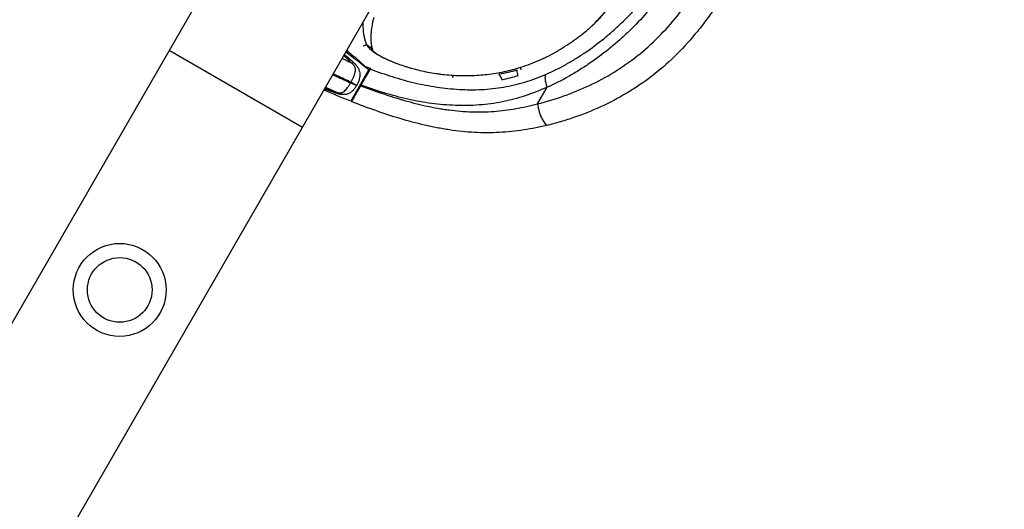
# Model space of a CAD drawing. Units: millimetres. Extents: x -4850 to 4850, y -4850 to 4850.
# Drawn here: x 389 to 877, y 652 to 894 of the extents above; entities that cross this region are included whole.
import ezdxf

# ---------------------------------------------------------------- set-up
doc = ezdxf.new("R2010")
doc.units = ezdxf.units.MM
doc.header["$LTSCALE"] = 20
doc.linetypes.add('HIDDEN', pattern=[9.525, 6.35, -3.175])
doc.layers.add('2d', color=230, linetype='Continuous')
doc.layers.add('CSA-SafetyZone', color=63, linetype='HIDDEN')

msp = doc.modelspace()

# ---------------------------------------------------------------- linework, layer by layer
at = {"layer": '2d'}
for p, q in [((711.05, 1307.67), (69.71, 196.84)), ((776.95, 1269.62), (135.61, 158.79)), ((463.55, 878.99), (529.45, 840.94)), ((562.39, 869.36), (553.39, 853.77)), ((561.98, 868.56), (555.56, 857.45)), ((562.37, 868.33), (561.98, 868.56)), ((628.53, 864.04), (628.39, 864.43)), ((636.32, 866.02), (636.18, 866.4)), ((556.65, 862.16), (556.65, 862.16)), ((557.84, 861.47), (558.27, 861.22)), ((558.37, 861.39), (558.54, 861.69)), ((629.7, 860.81), (629.7, 860.81)), ((637.57, 862.59), (637.57, 862.59)), ((645.85, 852.42), (650.58, 860.63))]:
    msp.add_line(p, q, dxfattribs=at)
for radius in [23, 16]:
    msp.add_circle((439, 760.37), radius, dxfattribs=at)
at = {"layer": '2d', "extrusion": (0, 0, -1)}
for centre, start, end in [((-346.66, 600.43), 126.3364, 128.7363), ((-678.42, 1175.06), 291.2637, 293.6636)]:
    msp.add_arc(centre, 344.76, start, end, dxfattribs=at)
msp.add_ellipse((557.83, 875.4), major_axis=(6.79, 2.53), ratio=0.979507, start_param=-0.741466, end_param=-0.110432, dxfattribs=at)
at = {"layer": '2d'}
for centre, major_axis, ratio, start_param, end_param in [((653.71, 858.82), (-3.59, 8.25), 0.252158, 0.094283, 1.242442), ((648.97, 850.62), (-2.14, 8.74), 0.301564, 1.289555, 3.141593)]:
    msp.add_ellipse(centre, major_axis=major_axis, ratio=ratio, start_param=start_param, end_param=end_param, dxfattribs=at)
for points, knots in [([(649.94, 866.95), (653.39, 868.45), (656.74, 870.13), (661.63, 872.89), (663.24, 873.85), (666.42, 875.83), (667.99, 876.85), (672.66, 880.02), (675.71, 882.27), (680.15, 885.86), (681.62, 887.09), (684.51, 889.63), (685.93, 890.94), (690.12, 894.92), (692.8, 897.68), (697.95, 903.37), (700.43, 906.31), (705.19, 912.35), (707.48, 915.46), (710.76, 920.25), (711.83, 921.87), (713.91, 925.15), (714.91, 926.81), (716.84, 930.15), (717.76, 931.84), (719.55, 935.24), (720.41, 936.96), (722.89, 942.14), (724.42, 945.64), (727.26, 952.74), (728.56, 956.33), (730.32, 961.8), (730.88, 963.64), (731.93, 967.34), (732.42, 969.2), (733.78, 974.82), (734.54, 978.58), (735.43, 984.24), (735.69, 986.14), (736.13, 989.93), (736.3, 991.83), (736.58, 995.61), (736.68, 997.5), (736.8, 1001.27), (736.83, 1003.15), (736.77, 1008.78), (736.56, 1012.52), (736.13, 1016.24)], [0, 0, 0, 0, 0.0115144, 0.0115144, 0.0172716, 0.0172716, 0.0230288, 0.0230288, 0.0345432, 0.0345432, 0.0403004, 0.0403004, 0.0460576, 0.0460576, 0.057572, 0.057572, 0.0690864, 0.0690864, 0.0806008, 0.0806008, 0.086358, 0.086358, 0.0921152, 0.0921152, 0.0978724, 0.0978724, 0.1036296, 0.1036296, 0.115144, 0.115144, 0.1266584, 0.1266584, 0.1324156, 0.1324156, 0.1381728, 0.1381728, 0.1496871, 0.1496871, 0.1554443, 0.1554443, 0.1612015, 0.1612015, 0.1669587, 0.1669587, 0.1727159, 0.1727159, 0.1842303, 0.1842303, 0.1842303, 0.1842303]), ([(741.93, 1018.84), (742.38, 1014.87), (742.6, 1010.89), (742.66, 1004.93), (742.64, 1002.95), (742.51, 998.97), (742.4, 996.99), (741.97, 991.03), (741.53, 987.06), (740.3, 979.12), (739.52, 975.15), (738.33, 970.19), (738.08, 969.2), (737.57, 967.22), (737.3, 966.24), (736.48, 963.29), (735.89, 961.34), (734.04, 955.53), (732.66, 951.71), (729.67, 944.17), (728.04, 940.45), (725.41, 934.95), (724.5, 933.13), (722.62, 929.52), (721.64, 927.73), (719.59, 924.18), (718.53, 922.42), (716.88, 919.81), (716.32, 918.94), (715.19, 917.22), (714.62, 916.36), (711.72, 912.12), (709.3, 908.83), (704.25, 902.42), (701.62, 899.3), (696.15, 893.27), (693.31, 890.35), (688.87, 886.13), (687.35, 884.74), (684.29, 882.05), (682.73, 880.75), (678.01, 876.94), (674.78, 874.55), (669.81, 871.18), (668.13, 870.09), (664.74, 867.98), (663.03, 866.96), (657.82, 864.02), (654.26, 862.22), (650.58, 860.63)], [0, 0, 0, 0, 0.0121609, 0.0121609, 0.0182414, 0.0182414, 0.0243219, 0.0243219, 0.0364828, 0.0364828, 0.0486437, 0.0486437, 0.0516839, 0.0516839, 0.0547242, 0.0547242, 0.0608046, 0.0608046, 0.0729656, 0.0729656, 0.0851265, 0.0851265, 0.0912069, 0.0912069, 0.0972874, 0.0972874, 0.1033679, 0.1033679, 0.1064081, 0.1064081, 0.1094483, 0.1094483, 0.1216093, 0.1216093, 0.1337702, 0.1337702, 0.1459311, 0.1459311, 0.1520116, 0.1520116, 0.158092, 0.158092, 0.170253, 0.170253, 0.1763334, 0.1763334, 0.1824139, 0.1824139, 0.1945748, 0.1945748, 0.1945748, 0.1945748]), ([(645.85, 852.42), (650.27, 853.51), (654.63, 854.82), (663.21, 857.86), (667.43, 859.6), (675.73, 863.51), (679.81, 865.69), (687.8, 870.59), (691.62, 873.26), (698.91, 879.04), (702.38, 882.15), (709, 888.78), (712.14, 892.3), (716.64, 897.86), (718.09, 899.75), (720.91, 903.58), (722.28, 905.53), (726.26, 911.44), (728.77, 915.49), (731.16, 919.63)], [0, 0, 0, 0, 0.0141732, 0.0141732, 0.0283464, 0.0283464, 0.0425196, 0.0425196, 0.0566928, 0.0566928, 0.0708661, 0.0708661, 0.0850393, 0.0850393, 0.0921259, 0.0921259, 0.0992125, 0.0992125, 0.1133857, 0.1133857, 0.1133857, 0.1133857]), ([(742.08, 913.32), (739.55, 908.94), (736.89, 904.64), (732.65, 898.37), (731.19, 896.31), (728.94, 893.26), (728.18, 892.25), (726.64, 890.25), (725.85, 889.26), (721.87, 884.36), (718.52, 880.63), (711.49, 873.61), (707.79, 870.31), (700.04, 864.17), (695.98, 861.33), (687.49, 856.11), (683.14, 853.78), (674.26, 849.58), (669.74, 847.72), (662.83, 845.26), (660.5, 844.5), (655.83, 843.1), (653.48, 842.46), (651.12, 841.88)], [0, 0, 0, 0, 0.0151475, 0.0151475, 0.0227212, 0.0227212, 0.0265081, 0.0265081, 0.0302949, 0.0302949, 0.0454424, 0.0454424, 0.0605898, 0.0605898, 0.0757373, 0.0757373, 0.0908848, 0.0908848, 0.1060322, 0.1060322, 0.113606, 0.113606, 0.1211797, 0.1211797, 0.1211797, 0.1211797]), ([(637.55, 870.53), (640.83, 871.54), (644.03, 872.76), (647.92, 874.5), (648.7, 874.86), (650.24, 875.6), (651.01, 875.98), (653.28, 877.15), (654.74, 877.97), (657.6, 879.64), (658.99, 880.5), (661, 881.82), (661.67, 882.27), (662.97, 883.16), (663.61, 883.62), (666.74, 885.88), (668.99, 887.68), (671.52, 889.88), (672.01, 890.31), (672.96, 891.18), (673.42, 891.61), (674.75, 892.88), (675.56, 893.69), (677.04, 895.25), (677.72, 896), (678.63, 897.07), (678.92, 897.42), (679.47, 898.09), (679.72, 898.42), (680.91, 900.01), (681.57, 901.09), (682.08, 902.21), (682.16, 902.42), (682.3, 902.83), (682.35, 903.02), (682.45, 903.56), (682.44, 903.87), (682.37, 904.14)], [0, 0, 0, 0, 0.0102442, 0.0102442, 0.01280525, 0.01280525, 0.0153663, 0.0153663, 0.02048839, 0.02048839, 0.02561049, 0.02561049, 0.02817154, 0.02817154, 0.03073259, 0.03073259, 0.04097679, 0.04097679, 0.04353784, 0.04353784, 0.04609889, 0.04609889, 0.05122098, 0.05122098, 0.05634308, 0.05634308, 0.05890413, 0.05890413, 0.06146518, 0.06146518, 0.07170938, 0.07170938, 0.07427043, 0.07427043, 0.07683148, 0.07683148, 0.08195358, 0.08195358, 0.08195358, 0.08195358]), ([(673.04, 891.27), (675.36, 893.42), (677.24, 895.42), (679.25, 897.84), (679.8, 898.57), (680.56, 899.69), (680.8, 900.12), (680.94, 900.4), (680.96, 900.44), (680.96, 900.44)], [0.072665, 0.072665, 0.072665, 0.072665, 1.391406, 1.391406, 2.06447, 2.06447, 2.681803, 2.681803, 2.914458, 2.914458, 2.914458, 2.914458]), ([(559.44, 892.88), (559.43, 892.65), (559.43, 892.41), (559.4, 891.27), (559.41, 890.4), (559.51, 888.77), (559.58, 887.99), (559.74, 886.9), (559.8, 886.54), (559.93, 885.87), (560.01, 885.55), (560.16, 884.93), (560.24, 884.63), (560.4, 884.04), (560.49, 883.74), (560.76, 882.88), (560.96, 882.31), (561.17, 881.76)], [0.02394348, 0.02394348, 0.02394348, 0.02394348, 0.02615142, 0.02615142, 0.03486856, 0.03486856, 0.04358571, 0.04358571, 0.04794428, 0.04794428, 0.05230285, 0.05230285, 0.05666142, 0.05666142, 0.06101999, 0.06101999, 0.06973713, 0.06973713, 0.06973713, 0.06973713]), ([(564.74, 895.21), (563.83, 891.74), (563.49, 889.19), (563.21, 884.42), (563.37, 882.3), (563.83, 880.28), (564.1, 879.4), (564.39, 878.57)], [0, 0, 0, 0, 2.289084, 2.289084, 5.183878, 5.183878, 6.725911, 6.725911, 6.725911, 6.725911]), ([(551.38, 878.92), (552.26, 878.2), (553.06, 877.54), (554.35, 876.45), (554.86, 876.02), (555.82, 875.19), (556.28, 874.79), (557.55, 873.66), (558.29, 872.99), (559.47, 871.87), (559.92, 871.42), (560.34, 870.99)], [0.1794539, 0.1794539, 0.1794539, 0.1794539, 0.18943049, 0.18943049, 0.19653398, 0.19653398, 0.20363746, 0.20363746, 0.21784443, 0.21784443, 0.23111601, 0.23111601, 0.23111601, 0.23111601]), ([(561.17, 881.76), (561.37, 881.21), (561.81, 880.6), (562.8, 879.62), (563.18, 879.28), (563.84, 878.75), (564.08, 878.57), (564.57, 878.21), (564.83, 878.03), (566.21, 877.1), (567.51, 876.34), (569.41, 875.36), (569.8, 875.16), (570.62, 874.77), (571.04, 874.57), (572.34, 873.98), (573.24, 873.59), (576.1, 872.43), (578.17, 871.67), (581, 870.78), (581.57, 870.6), (582.75, 870.26), (583.35, 870.08), (585.17, 869.58), (586.41, 869.27), (590.21, 868.38), (592.86, 867.86), (596.31, 867.33), (597, 867.24), (598.41, 867.05), (599.12, 866.97), (601.26, 866.75), (602.7, 866.63), (604.16, 866.55)], [0, 0, 0, 0, 0.00871327, 0.00871327, 0.0130699, 0.0130699, 0.01524822, 0.01524822, 0.01742653, 0.01742653, 0.0261398, 0.0261398, 0.02831812, 0.02831812, 0.03049643, 0.03049643, 0.03485307, 0.03485307, 0.04356633, 0.04356633, 0.04574465, 0.04574465, 0.04792297, 0.04792297, 0.0522796, 0.0522796, 0.06099287, 0.06099287, 0.06317118, 0.06317118, 0.0653495, 0.0653495, 0.06970613, 0.06970613, 0.06970613, 0.06970613]), ([(564.17, 878.79), (564.17, 878.79), (564.27, 878.68), (564.79, 878.22), (565.39, 877.74), (567.41, 876.42), (569.12, 875.47), (573.03, 873.65), (575.19, 872.76), (577.58, 871.91)], [0.611961, 0.611961, 0.611961, 0.611961, 1.044126, 1.044126, 1.811052, 1.811052, 2.945403, 2.945403, 3.950376, 3.950376, 3.950376, 3.950376]), ([(549.09, 874.96), (549.47, 874.77), (549.86, 874.58), (550.86, 874.09), (551.47, 873.79), (552.42, 873.32), (552.78, 873.14), (553.14, 872.96), (553.2, 872.93), (553.2, 872.93), (553.22, 872.92), (553.24, 872.91), (553.32, 872.87), (553.51, 872.78), (553.69, 872.69), (553.81, 872.62)], [0.81356084, 0.81356084, 0.81356084, 0.81356084, 0.8315975, 0.8315975, 0.85931741, 0.85931741, 0.87317737, 0.87490987, 0.87490987, 0.87534299, 0.87534299, 0.87577611, 0.87664236, 0.88010735, 0.88703733, 0.88703733, 0.88703733, 0.88703733]), ([(553.81, 872.62), (552.76, 873.67), (551.67, 874.67), (550.33, 875.85), (550.09, 876.06), (549.85, 876.27)], [0, 0, 0, 0, 0.004446365, 0.004446365, 0.005394197, 0.005394197, 0.005394197, 0.005394197]), ([(550.19, 876.86), (550.53, 876.58), (550.87, 876.3), (552.38, 875.04), (553.53, 874.05), (554.65, 873.02)], [0.012367111, 0.012367111, 0.012367111, 0.012367111, 0.013694649, 0.013694649, 0.018259533, 0.018259533, 0.018259533, 0.018259533]), ([(554.65, 873.02), (555.07, 872.65), (555.46, 872.26), (556, 871.64), (556.18, 871.43), (556.5, 871), (556.65, 870.78), (556.93, 870.33), (557.06, 870.11), (557.28, 869.64), (557.38, 869.4), (557.64, 868.68), (557.75, 868.19), (557.84, 867.43), (557.86, 867.17), (557.87, 866.65), (557.86, 866.39), (557.8, 865.61), (557.72, 865.09), (557.52, 864.3), (557.44, 864.03), (557.26, 863.51), (557.16, 863.25), (556.84, 862.5), (556.58, 862.01), (556.29, 861.53)], [0, 0, 0, 0, 0.00167181, 0.00167181, 0.00250772, 0.00250772, 0.00334362, 0.00334362, 0.00417953, 0.00417953, 0.00501543, 0.00501543, 0.00668725, 0.00668725, 0.00752315, 0.00752315, 0.00835906, 0.00835906, 0.01003087, 0.01003087, 0.01086678, 0.01086678, 0.01170268, 0.01170268, 0.01337449, 0.01337449, 0.01337449, 0.01337449]), ([(553.41, 863.13), (553.47, 863.23), (553.54, 863.33), (553.66, 863.53), (553.72, 863.63), (553.9, 863.94), (554.02, 864.14), (554.35, 864.75), (554.57, 865.17), (554.96, 866), (555.13, 866.41), (555.43, 867.23), (555.56, 867.63), (555.73, 868.45), (555.79, 868.85), (555.77, 869.46), (555.75, 869.66), (555.67, 870.08), (555.61, 870.28), (555.46, 870.68), (555.35, 870.88), (555.11, 871.27), (554.97, 871.46), (554.67, 871.82), (554.51, 871.99), (554.25, 872.23), (554.17, 872.31), (553.99, 872.47), (553.9, 872.55), (553.81, 872.62)], [-0.00000006, -0.00000006, -0.00000006, -0.00000006, 0.00035126, 0.00035126, 0.00070258, 0.00070258, 0.00140522, 0.00140522, 0.00281049, 0.00281049, 0.00421577, 0.00421577, 0.00562104, 0.00562104, 0.00702632, 0.00702632, 0.00772895, 0.00772895, 0.00843159, 0.00843159, 0.00913423, 0.00913423, 0.00983687, 0.00983687, 0.0105395, 0.0105395, 0.01089082, 0.01089082, 0.01124214, 0.01124214, 0.01124214, 0.01124214]), ([(558.54, 861.69), (558.83, 862.19), (559.11, 862.68), (559.53, 863.41), (559.67, 863.65), (559.95, 864.12), (560.08, 864.36), (560.49, 865.05), (560.74, 865.5), (561.1, 866.12), (561.22, 866.33), (561.45, 866.72), (561.56, 866.91), (561.87, 867.46), (562.06, 867.79), (562.4, 868.38), (562.55, 868.64), (562.8, 869.06), (562.89, 869.23), (563, 869.42), (563.03, 869.47), (563.08, 869.54), (563.09, 869.57), (563.1, 869.59)], [0, 0, 0, 0, 0.0017052, 0.0017052, 0.0025578, 0.0025578, 0.0034104, 0.0034104, 0.00511561, 0.00511561, 0.00596821, 0.00596821, 0.00682081, 0.00682081, 0.00852601, 0.00852601, 0.01023121, 0.01023121, 0.01193641, 0.01193641, 0.01278902, 0.01278902, 0.01364162, 0.01364162, 0.01364162, 0.01364162]), ([(563.1, 869.59), (566.69, 868.27), (570.3, 867.03), (575.75, 865.32), (577.57, 864.78), (581.23, 863.75), (583.07, 863.28), (586.77, 862.41), (588.62, 862.02), (592.31, 861.32), (594.16, 861.02), (599.7, 860.2), (603.38, 859.8), (610.75, 859.37), (614.44, 859.34), (621.84, 859.7), (625.48, 860.09), (632.64, 861.31), (636.17, 862.14), (643.13, 864.23), (646.56, 865.49), (649.94, 866.95)], [0, 0, 0, 0, 0.01144959, 0.01144959, 0.01717438, 0.01717438, 0.02289917, 0.02289917, 0.02862397, 0.02862397, 0.03434876, 0.03434876, 0.04579834, 0.04579834, 0.05724793, 0.05724793, 0.06869752, 0.06869752, 0.0801471, 0.0801471, 0.09159669, 0.09159669, 0.09159669, 0.09159669]), ([(604.16, 866.55), (606.97, 866.39), (609.78, 866.34), (614, 866.45), (615.4, 866.52), (618.21, 866.72), (619.62, 866.85), (622.42, 867.18), (623.81, 867.37), (626.59, 867.83), (627.98, 868.09), (632.12, 868.97), (634.85, 869.69), (637.55, 870.53)], [0, 0, 0, 0, 0.00849526, 0.00849526, 0.0127429, 0.0127429, 0.01699053, 0.01699053, 0.02123816, 0.02123816, 0.02548579, 0.02548579, 0.03398105, 0.03398105, 0.03398105, 0.03398105]), ([(544.41, 866.84), (544.42, 866.84), (544.43, 866.83), (545.08, 866.55), (545.71, 866.28), (548.81, 864.9), (551.14, 863.82), (553.23, 862.82)], [0.7717331, 0.7717331, 0.7717331, 0.7717331, 0.7722971, 0.7722971, 0.8009007, 0.8009007, 0.915315, 0.915315, 0.915315, 0.915315]), ([(553.41, 863.13), (551.32, 864.13), (549, 865.22), (545.93, 866.64), (545.3, 866.93), (544.66, 867.22), (544.65, 867.23), (544.64, 867.24)], [0.0846854, 0.0846854, 0.0846854, 0.0846854, 0.1990997, 0.1990997, 0.2277033, 0.2277033, 0.228267, 0.228267, 0.228267, 0.228267]), ([(556.29, 861.53), (555.77, 861.83), (555.26, 862.13), (554.29, 862.67), (553.83, 862.91), (553.41, 863.13)], [0, 0, 0, 0, 0.5, 0.5, 1, 1, 1, 1]), ([(545.84, 857.76), (544.41, 858.25), (542.99, 858.77), (541.16, 859.48), (540.75, 859.64), (540.34, 859.8)], [0, 0, 0, 0, 0.004564883, 0.004564883, 0.005892422, 0.005892422, 0.005892422, 0.005892422]), ([(540.52, 860.11), (540.82, 860), (541.11, 859.89), (542.79, 859.29), (544.19, 858.82), (545.6, 858.39)], [0.012391262, 0.012391262, 0.012391262, 0.012391262, 0.013339093, 0.013339093, 0.017785458, 0.017785458, 0.017785458, 0.017785458]), ([(545.6, 858.39), (545.47, 858.45), (545.29, 858.54), (545.09, 858.63), (545.01, 858.66), (544.99, 858.67), (544.98, 858.68), (544.97, 858.68), (544.92, 858.71), (544.55, 858.88), (544.18, 859.05), (543.22, 859.49), (542.59, 859.77), (541.57, 860.23), (541.18, 860.4), (540.79, 860.57)], [0.11296314, 0.11296314, 0.11296314, 0.11296314, 0.11989312, 0.1233581, 0.12422435, 0.12465747, 0.12465747, 0.1250906, 0.1250906, 0.12682309, 0.14068304, 0.14068304, 0.16840294, 0.16840294, 0.18644093, 0.18644093, 0.18644093, 0.18644093]), ([(545.6, 858.39), (545.71, 858.36), (545.82, 858.32), (546.05, 858.25), (546.16, 858.21), (546.5, 858.12), (546.72, 858.06), (547.18, 857.96), (547.41, 857.93), (547.85, 857.89), (548.06, 857.88), (548.47, 857.91), (548.67, 857.94), (549.04, 858.03), (549.21, 858.09), (549.7, 858.31), (550, 858.51), (550.56, 858.98), (550.83, 859.25), (551.34, 859.84), (551.59, 860.17), (552.08, 860.86), (552.32, 861.23), (552.67, 861.81), (552.78, 862), (552.95, 862.31), (553.01, 862.41), (553.12, 862.61), (553.18, 862.72), (553.23, 862.82)], [-0.00000006, -0.00000006, -0.00000006, -0.00000006, 0.00035086, 0.00035086, 0.00070178, 0.00070178, 0.00140363, 0.00140363, 0.00210547, 0.00210547, 0.00280732, 0.00280732, 0.00350916, 0.00350916, 0.00421101, 0.00421101, 0.0056147, 0.0056147, 0.00701839, 0.00701839, 0.00842208, 0.00842208, 0.00982577, 0.00982577, 0.01052761, 0.01052761, 0.01087854, 0.01087854, 0.01122946, 0.01122946, 0.01122946, 0.01122946]), ([(556.2, 861.38), (556.07, 861.13), (555.93, 860.89), (555.63, 860.43), (555.48, 860.21), (555, 859.57), (554.66, 859.19), (554.09, 858.66), (553.9, 858.5), (553.51, 858.19), (553.31, 858.05), (552.9, 857.8), (552.69, 857.68), (552.26, 857.48), (552.04, 857.39), (551.38, 857.15), (550.92, 857.05), (550.21, 856.98), (549.96, 856.96), (549.47, 856.97), (549.22, 856.98), (548.71, 857.03), (548.46, 857.07), (547.94, 857.17), (547.68, 857.22), (546.89, 857.42), (546.37, 857.58), (545.84, 857.76)], [0, 0, 0, 0, 0.00084133, 0.00084133, 0.00168266, 0.00168266, 0.00336531, 0.00336531, 0.00420664, 0.00420664, 0.00504797, 0.00504797, 0.0058893, 0.0058893, 0.00673063, 0.00673063, 0.00841328, 0.00841328, 0.00925461, 0.00925461, 0.01009594, 0.01009594, 0.01093727, 0.01093727, 0.0117786, 0.0117786, 0.01346125, 0.01346125, 0.01346125, 0.01346125]), ([(556.2, 861.38), (555.67, 861.66), (555.14, 861.92), (554.14, 862.41), (553.67, 862.63), (553.23, 862.82)], [0, 0, 0, 0, 0.5, 0.5, 1, 1, 1, 1]), ([(553.81, 853.5), (553.81, 853.5), (553.84, 853.55), (553.93, 853.7), (553.97, 853.76), (554.05, 853.91), (554.1, 854), (554.28, 854.3), (554.42, 854.55), (554.67, 854.98), (554.76, 855.13), (554.95, 855.47), (555.05, 855.64), (555.36, 856.19), (555.59, 856.58), (555.97, 857.23), (556.1, 857.45), (556.36, 857.91), (556.63, 858.37), (556.9, 858.85), (557.19, 859.34), (557.33, 859.6), (557.77, 860.36), (558.07, 860.87), (558.37, 861.39)], [0, 0, 0, 0, 0.00176776, 0.00176776, 0.00265164, 0.00265164, 0.00353552, 0.00353552, 0.00530328, 0.00530328, 0.00618716, 0.00618716, 0.00707104, 0.00707104, 0.0088388, 0.0088388, 0.00972268, 0.00972268, 0.01060656, 0.01149044, 0.01149044, 0.01237432, 0.01237432, 0.01414208, 0.01414208, 0.01414208, 0.01414208]), ([(558.37, 861.39), (565.55, 858.68), (572.75, 856.19), (583.66, 853.08), (587.31, 852.15), (592.84, 850.95), (594.68, 850.58), (597.47, 850.09), (598.4, 849.94), (600.26, 849.65), (601.2, 849.51), (605.86, 848.9), (609.57, 848.58), (615.09, 848.39), (616.93, 848.38), (620.59, 848.45), (622.41, 848.54), (627.87, 848.95), (631.49, 849.41), (636.9, 850.35), (638.7, 850.71), (642.29, 851.51), (644.07, 851.95), (645.85, 852.42)], [0, 0, 0, 0, 0.02281945, 0.02281945, 0.03422918, 0.03422918, 0.03993404, 0.03993404, 0.04278647, 0.04278647, 0.0456389, 0.0456389, 0.05704863, 0.05704863, 0.06275349, 0.06275349, 0.06845836, 0.06845836, 0.07986808, 0.07986808, 0.08557294, 0.08557294, 0.09127781, 0.09127781, 0.09127781, 0.09127781]), ([(650.58, 860.63), (647.02, 858.99), (643.4, 857.56), (636.06, 855.15), (632.33, 854.17), (624.74, 852.67), (620.88, 852.15), (614.99, 851.71), (613.03, 851.62), (609.1, 851.55), (607.14, 851.57), (601.26, 851.78), (597.34, 852.12), (589.5, 853.15), (585.58, 853.82), (577.73, 855.58), (573.86, 856.65), (566.16, 859.01), (562.34, 860.31), (558.54, 861.69)], [0, 0, 0, 0, 0.0119623, 0.0119623, 0.02392461, 0.02392461, 0.03588691, 0.03588691, 0.04186807, 0.04186807, 0.04784922, 0.04784922, 0.05981152, 0.05981152, 0.07177383, 0.07177383, 0.08373613, 0.08373613, 0.09569844, 0.09569844, 0.09569844, 0.09569844]), ([(651.12, 841.88), (649.13, 841.39), (647.13, 840.94), (643.1, 840.15), (641.09, 839.79), (635.04, 838.88), (630.98, 838.46), (624.88, 838.14), (622.84, 838.09), (618.76, 838.09), (616.71, 838.15), (610.55, 838.48), (606.43, 838.91), (601.25, 839.69), (600.21, 839.86), (598.14, 840.21), (597.11, 840.4), (594.03, 841), (591.98, 841.43), (585.86, 842.85), (581.81, 843.94), (569.73, 847.55), (561.76, 850.41), (553.81, 853.5)], [0, 0, 0, 0, 0.0064073, 0.0064073, 0.0128145, 0.0128145, 0.0256291, 0.0256291, 0.0320363, 0.0320363, 0.0384436, 0.0384436, 0.0512581, 0.0512581, 0.0544618, 0.0544618, 0.0576654, 0.0576654, 0.0640726, 0.0640726, 0.0768872, 0.0768872, 0.1025162, 0.1025162, 0.1025162, 0.1025162])]:
    msp.add_open_spline(points, degree=3, knots=knots, dxfattribs=at)
for points in [[(559.75, 881.09), (559.72, 881.07), (559.68, 881.06), (559.65, 881.04)], [(559.75, 881.09), (560.22, 881.32), (560.69, 881.54), (561.17, 881.76)], [(554.65, 873.02), (554.33, 872.83), (554.04, 872.7), (553.81, 872.62)], [(563.26, 869.86), (562.33, 870.19), (561.4, 870.54), (560.47, 870.88)], [(561.98, 868.56), (561.97, 868.57), (561.95, 868.58), (561.94, 868.58)], [(563.1, 869.59), (563.15, 869.68), (563.21, 869.77), (563.26, 869.86)], [(635.69, 869.07), (632.81, 868.25), (629.89, 867.57), (626.95, 867.03)], [(635.83, 868.66), (635.78, 868.8), (635.74, 868.94), (635.69, 869.07)], [(636.18, 866.4), (636.01, 867.31), (635.87, 868.12), (635.69, 869.07)], [(637.82, 869.35), (637.73, 869.74), (637.64, 870.13), (637.55, 870.53)], [(637.84, 869.25), (637.84, 869.29), (637.83, 869.32), (637.82, 869.35)], [(553.23, 862.82), (553.29, 862.93), (553.35, 863.03), (553.41, 863.13)], [(603.97, 865.34), (603.96, 865.31), (603.95, 865.28), (603.95, 865.25)], [(603.97, 865.34), (604.03, 865.74), (604.1, 866.14), (604.16, 866.55)], [(627.11, 866.61), (627.05, 866.75), (627, 866.89), (626.95, 867.03)], [(628.39, 864.43), (627.91, 865.29), (627.46, 866.08), (626.95, 867.03)], [(628.39, 864.43), (631.01, 864.98), (633.61, 865.63), (636.18, 866.4)], [(545.6, 858.39), (545.71, 858.26), (545.79, 858.05), (545.84, 857.76)], [(550.83, 859.27), (550.84, 859.27), (550.84, 859.27), (550.84, 859.27)], [(556.29, 861.53), (556.25, 861.48), (556.22, 861.43), (556.2, 861.38)], [(629.6, 860.8), (629.6, 860.8), (629.6, 860.8), (629.6, 860.8)], [(637.63, 862.6), (637.63, 862.6), (637.63, 862.6), (637.63, 862.6)], [(555.52, 857.46), (555.53, 857.46), (555.55, 857.45), (555.56, 857.45)], [(555.56, 857.45), (555.71, 857.39), (555.85, 857.34), (556, 857.29)]]:
    msp.add_open_spline(points, degree=3, dxfattribs=at)
at = {"layer": 'CSA-SafetyZone', "flags": 128}
msp.add_lwpolyline([(4850, 0, 1), (-4850, 0, 1), (4850, 0)], format="xyb", dxfattribs=at)

doc.saveas('drawing.dxf')
